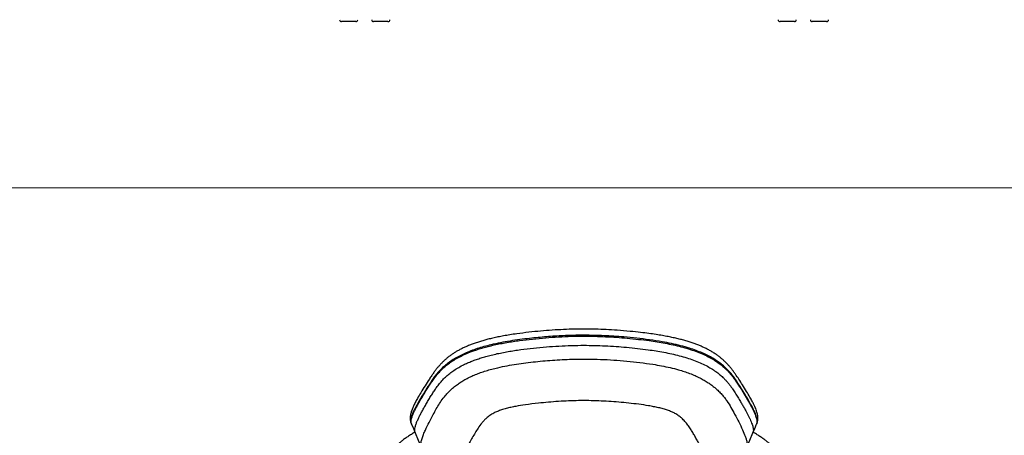
# Model space of a CAD drawing. Units: millimetres. Extents: x 8 to 293, y 4 to 206.
# Drawn here: x 130 to 164, y 129 to 143 of the extents above; entities that cross this region are included whole.
import ezdxf

# ---------------------------------------------------------------- set-up
doc = ezdxf.new("R2010")
doc.units = ezdxf.units.MM

msp = doc.modelspace()

# ---------------------------------------------------------------- linework, layer by layer
at = {"color": 7, "linetype": 'Continuous', "lineweight": 25}
for p, q in [((141.605, 142.985), (141.105, 142.985)), ((142.326, 142.985), (142.229, 142.985)), ((142.729, 142.985), (142.326, 142.985)), ((156.92, 142.985), (156.42, 142.985)), ((158.044, 142.985), (157.544, 142.985))]:
    msp.add_line(p, q, dxfattribs=at)
at = {"color": 7, "linetype": 'Continuous', "lineweight": 18}
msp.add_line((8.859, 137.184), (256.554, 137.184), dxfattribs=at)
at = {"color": 7, "linetype": 'Continuous', "lineweight": 25, "flags": 128}
for points in [[(143.539, 128.961), (143.546, 128.946), (143.552, 128.931)], [(143.552, 128.931), (143.615, 128.783), (143.678, 128.635)], [(155.471, 128.635), (155.534, 128.782), (155.596, 128.93)], [(155.596, 128.93), (155.603, 128.945), (155.609, 128.961)], [(143.678, 128.635), (143.787, 128.377), (143.897, 128.119)], [(155.252, 128.118), (155.361, 128.376), (155.471, 128.635)]]:
    msp.add_lwpolyline(points, dxfattribs=at)
at = {"color": 7, "linetype": 'Continuous', "lineweight": 25}
for centre, start, end in [((141.105, 143.051), 180, 270), ((141.605, 143.051), 270, 0), ((142.229, 143.051), 180, 270), ((142.729, 143.051), 270, 0), ((156.42, 143.051), 180, 270), ((156.92, 143.051), 270, 0), ((157.544, 143.051), 180, 270), ((158.044, 143.051), 270, 0)]:
    msp.add_arc(centre, 0.0667, start, end, dxfattribs=at)
for points, knots in [([(149.442, 132.253), (149.379, 132.252), (149.185, 132.25), (148.858, 132.239), (148.46, 132.217), (148.056, 132.185), (147.644, 132.143), (147.286, 132.098), (146.992, 132.054), (146.773, 132.017), (146.574, 131.979), (146.392, 131.94), (146.227, 131.9), (146.071, 131.858), (145.923, 131.814), (145.777, 131.766), (145.638, 131.716), (145.507, 131.663), (145.383, 131.609), (145.267, 131.552), (145.161, 131.495), (145.061, 131.436), (144.966, 131.374), (144.874, 131.308), (144.786, 131.238), (144.701, 131.164), (144.621, 131.088), (144.543, 131.005), (144.467, 130.918), (144.394, 130.826), (144.324, 130.73), (144.251, 130.626), (144.148, 130.474), (144.018, 130.274), (143.88, 130.048), (143.768, 129.855), (143.681, 129.699), (143.617, 129.569), (143.575, 129.467), (143.544, 129.383), (143.523, 129.311), (143.509, 129.242), (143.502, 129.176), (143.503, 129.111), (143.512, 129.047), (143.524, 128.996), (143.538, 128.967), (143.542, 128.959)], [0, 0, 0, 0, 0.01715, 0.053089, 0.089323, 0.126204, 0.16391, 0.20267, 0.224948, 0.245214, 0.263584, 0.280613, 0.296774, 0.3111, 0.32625, 0.341229, 0.356041, 0.370682, 0.38517, 0.399541, 0.413734, 0.427492, 0.442211, 0.457529, 0.473542, 0.490329, 0.507974, 0.526666, 0.547244, 0.568928, 0.59216, 0.617645, 0.648761, 0.708276, 0.770904, 0.820716, 0.855866, 0.886007, 0.911951, 0.928323, 0.943012, 0.955658, 0.966906, 0.977199, 0.986866, 0.996149, 1, 1, 1, 1]), ([(149.574, 132.039), (149.53, 132.039), (149.289, 132.038), (148.851, 132.026), (148.262, 131.988), (147.756, 131.939), (147.332, 131.888), (146.992, 131.838), (146.655, 131.779), (146.35, 131.713), (146.08, 131.643), (145.845, 131.572), (145.62, 131.493), (145.41, 131.406), (145.218, 131.314), (145.037, 131.213), (144.874, 131.106), (144.729, 130.993), (144.593, 130.87), (144.468, 130.737), (144.354, 130.595), (144.255, 130.454), (144.126, 130.254), (143.961, 129.993), (143.81, 129.733), (143.699, 129.533), (143.628, 129.396), (143.569, 129.262), (143.53, 129.135), (143.524, 129.037), (143.53, 128.978), (143.541, 128.959), (143.543, 128.957)], [0, 0, 0, 0, 0.011789, 0.064181, 0.116599, 0.169005, 0.199558, 0.230153, 0.260682, 0.291144, 0.31411, 0.337113, 0.360045, 0.383434, 0.406899, 0.430293, 0.457056, 0.483905, 0.510721, 0.545973, 0.581273, 0.616626, 0.65195, 0.731783, 0.811614, 0.845207, 0.87889, 0.912517, 0.946021, 0.979463, 0.996975, 1, 1, 1, 1]), ([(155.606, 128.956), (155.61, 128.965), (155.623, 128.993), (155.635, 129.042), (155.644, 129.1), (155.645, 129.155), (155.642, 129.214), (155.632, 129.282), (155.613, 129.358), (155.586, 129.44), (155.549, 129.529), (155.503, 129.627), (155.442, 129.746), (155.357, 129.898), (155.244, 130.088), (155.118, 130.294), (154.988, 130.496), (154.881, 130.652), (154.797, 130.768), (154.73, 130.857), (154.661, 130.943), (154.585, 131.029), (154.504, 131.111), (154.422, 131.187), (154.335, 131.261), (154.246, 131.329), (154.147, 131.397), (154.043, 131.463), (153.931, 131.526), (153.816, 131.585), (153.699, 131.639), (153.577, 131.69), (153.45, 131.739), (153.314, 131.786), (153.17, 131.831), (153.017, 131.875), (152.857, 131.916), (152.688, 131.955), (152.506, 131.993), (152.306, 132.029), (152.082, 132.066), (151.829, 132.102), (151.525, 132.139), (151.156, 132.178), (150.753, 132.211), (150.352, 132.235), (149.983, 132.249), (149.682, 132.254), (149.503, 132.253), (149.442, 132.253)], [0, 0, 0, 0, 0.003762, 0.012151, 0.020768, 0.029742, 0.038657, 0.052097, 0.066643, 0.083118, 0.102237, 0.124963, 0.152104, 0.186657, 0.234624, 0.293064, 0.341389, 0.384691, 0.40822, 0.427722, 0.448189, 0.467539, 0.485944, 0.503621, 0.518885, 0.534978, 0.549795, 0.565512, 0.580508, 0.594845, 0.608624, 0.621812, 0.635388, 0.64927, 0.66353, 0.678224, 0.693391, 0.70904, 0.725175, 0.743542, 0.763512, 0.785857, 0.81191, 0.845081, 0.885119, 0.919618, 0.952372, 0.983548, 1, 1, 1, 1]), ([(153.833, 127.46), (153.834, 127.46), (153.838, 127.462), (153.853, 127.47), (153.874, 127.496), (153.885, 127.542), (153.879, 127.622), (153.849, 127.728), (153.796, 127.857), (153.711, 128.032), (153.618, 128.207), (153.521, 128.382), (153.446, 128.513), (153.371, 128.644), (153.291, 128.774), (153.203, 128.902), (153.102, 129.027), (152.995, 129.136), (152.894, 129.218), (152.814, 129.272), (152.735, 129.319), (152.631, 129.37), (152.494, 129.423), (152.341, 129.47), (152.176, 129.511), (152.005, 129.546), (151.775, 129.588), (151.486, 129.63), (151.137, 129.67), (150.788, 129.704), (150.438, 129.73), (150.088, 129.748), (149.737, 129.758), (149.385, 129.757), (149.033, 129.747), (148.683, 129.728), (148.333, 129.702), (147.947, 129.664), (147.565, 129.618), (147.244, 129.566), (147.022, 129.521), (146.854, 129.482), (146.693, 129.436), (146.545, 129.381), (146.433, 129.329), (146.347, 129.279), (146.259, 129.221), (146.168, 129.148), (146.08, 129.06), (145.977, 128.944), (145.874, 128.801), (145.77, 128.631), (145.673, 128.461), (145.576, 128.29), (145.484, 128.119), (145.396, 127.948), (145.323, 127.793), (145.281, 127.667), (145.265, 127.585), (145.267, 127.53), (145.276, 127.49), (145.302, 127.47), (145.314, 127.459)], [0, 0, 0, 0, 0.000316, 0.001691, 0.00723, 0.018326, 0.029564, 0.051652, 0.073706, 0.095739, 0.13978, 0.161788, 0.183788, 0.205787, 0.227784, 0.249773, 0.269787, 0.289884, 0.302964, 0.309613, 0.316259, 0.325857, 0.335273, 0.344966, 0.354748, 0.364539, 0.374381, 0.393809, 0.413244, 0.432702, 0.452151, 0.471555, 0.490974, 0.510569, 0.529988, 0.549423, 0.568873, 0.58833, 0.613941, 0.632875, 0.642469, 0.652054, 0.662373, 0.672088, 0.682115, 0.689162, 0.69627, 0.710443, 0.72472, 0.739047, 0.76769, 0.796348, 0.825006, 0.853671, 0.882349, 0.911042, 0.939753, 0.960681, 0.976296, 0.984185, 0.992066, 1, 1, 1, 1]), ([(143.671, 128.652), (143.663, 128.648), (143.608, 128.618), (143.513, 128.559), (143.389, 128.479), (143.276, 128.399), (143.173, 128.32), (143.084, 128.246), (143.009, 128.175), (142.937, 128.104), (142.864, 128.025), (142.791, 127.939), (142.722, 127.85), (142.655, 127.757), (142.59, 127.659), (142.513, 127.541), (142.424, 127.395), (142.329, 127.228), (142.232, 127.044), (142.124, 126.829), (142.016, 126.606), (141.915, 126.401), (141.838, 126.247), (141.789, 126.154), (141.753, 126.095), (141.722, 126.047), (141.691, 126.005), (141.659, 125.963), (141.615, 125.907), (141.559, 125.838), (141.489, 125.752), (141.413, 125.661), (141.332, 125.566), (141.246, 125.465), (141.158, 125.362), (141.068, 125.257), (140.978, 125.15), (140.885, 125.038), (140.786, 124.919), (140.689, 124.801), (140.626, 124.722), (140.598, 124.687)], [0, 0, 0, 0, 0.003741, 0.026226, 0.047879, 0.068815, 0.089194, 0.109201, 0.126024, 0.143287, 0.165229, 0.188007, 0.211994, 0.237542, 0.265243, 0.296419, 0.343134, 0.392159, 0.446292, 0.508562, 0.587553, 0.648265, 0.695175, 0.718865, 0.734609, 0.748683, 0.758354, 0.768249, 0.778227, 0.795131, 0.812466, 0.830261, 0.848403, 0.866779, 0.885273, 0.903765, 0.922118, 0.940392, 0.960597, 0.982636, 1, 1, 1, 1]), ([(158.551, 124.685), (158.542, 124.697), (158.495, 124.757), (158.414, 124.856), (158.31, 124.982), (158.212, 125.1), (158.115, 125.216), (158.018, 125.331), (157.925, 125.44), (157.837, 125.544), (157.754, 125.642), (157.677, 125.734), (157.604, 125.822), (157.539, 125.901), (157.484, 125.97), (157.443, 126.024), (157.414, 126.065), (157.389, 126.104), (157.36, 126.151), (157.323, 126.222), (157.271, 126.326), (157.199, 126.472), (157.102, 126.673), (156.996, 126.891), (156.888, 127.101), (156.789, 127.285), (156.684, 127.463), (156.587, 127.616), (156.507, 127.737), (156.438, 127.833), (156.369, 127.924), (156.297, 128.01), (156.223, 128.092), (156.149, 128.167), (156.074, 128.237), (155.992, 128.307), (155.9, 128.379), (155.796, 128.455), (155.683, 128.53), (155.577, 128.597), (155.506, 128.636), (155.478, 128.652)], [0, 0, 0, 0, 0.005607, 0.029759, 0.050054, 0.069294, 0.089618, 0.109488, 0.128838, 0.147647, 0.165924, 0.183704, 0.201164, 0.218849, 0.233716, 0.247579, 0.257157, 0.266625, 0.281753, 0.301895, 0.333453, 0.369614, 0.432103, 0.514313, 0.569821, 0.622752, 0.678566, 0.726681, 0.756846, 0.783574, 0.808211, 0.83106, 0.852513, 0.872847, 0.889716, 0.906844, 0.926119, 0.94571, 0.965775, 0.986412, 1, 1, 1, 1])]:
    msp.add_open_spline(points, degree=3, knots=knots, dxfattribs=at)
at = {"color": 8, "linetype": 'Continuous', "lineweight": 25}
for points, knots in [([(155.606, 128.957), (155.607, 128.958), (155.623, 128.983), (155.626, 129.042), (155.618, 129.133), (155.588, 129.231), (155.546, 129.332), (155.471, 129.49), (155.358, 129.704), (155.198, 129.972), (155.037, 130.236), (154.893, 130.455), (154.766, 130.632), (154.655, 130.766), (154.524, 130.902), (154.38, 131.027), (154.228, 131.138), (154.075, 131.235), (153.901, 131.33), (153.704, 131.422), (153.487, 131.508), (153.236, 131.595), (152.949, 131.676), (152.63, 131.751), (152.267, 131.821), (151.86, 131.883), (151.413, 131.938), (150.883, 131.988), (150.27, 132.03), (149.806, 132.036), (149.574, 132.039)], [0, 0, 0, 0, 0.002091, 0.027659, 0.053294, 0.079042, 0.10484, 0.130545, 0.196739, 0.262941, 0.328706, 0.394466, 0.427715, 0.461026, 0.49425, 0.527382, 0.550553, 0.573764, 0.596902, 0.620477, 0.644132, 0.667713, 0.697235, 0.726869, 0.756471, 0.796453, 0.83647, 0.876486, 0.938249, 1, 1, 1, 1]), ([(143.553, 128.931), (143.552, 128.933), (143.537, 128.961), (143.534, 129.027), (143.551, 129.129), (143.586, 129.238), (143.632, 129.349), (143.687, 129.461), (143.748, 129.576), (143.815, 129.697), (143.889, 129.827), (143.97, 129.961), (144.053, 130.098), (144.138, 130.232), (144.223, 130.364), (144.312, 130.494), (144.408, 130.623), (144.519, 130.755), (144.639, 130.878), (144.771, 130.992), (144.91, 131.096), (145.073, 131.201), (145.261, 131.303), (145.474, 131.401), (145.681, 131.482), (145.874, 131.548), (146.045, 131.6), (146.234, 131.651), (146.439, 131.7), (146.658, 131.746), (146.878, 131.786), (147.101, 131.822), (147.4, 131.865), (147.779, 131.909), (148.232, 131.952), (148.682, 131.983), (149.127, 132.004), (149.425, 132.006), (149.574, 132.008)], [0, 0, 0, 0, 0.002106, 0.030379, 0.058894, 0.087389, 0.115105, 0.143579, 0.170866, 0.200714, 0.23309, 0.266915, 0.300827, 0.33531, 0.368252, 0.40045, 0.433379, 0.465898, 0.498193, 0.522906, 0.547838, 0.573054, 0.598115, 0.623248, 0.648598, 0.665309, 0.682066, 0.699089, 0.719278, 0.739352, 0.759338, 0.779373, 0.799741, 0.839842, 0.881186, 0.920807, 0.960194, 1, 1, 1, 1]), ([(143.678, 128.636), (143.677, 128.638), (143.662, 128.666), (143.659, 128.732), (143.674, 128.834), (143.708, 128.942), (143.752, 129.052), (143.804, 129.163), (143.862, 129.277), (143.926, 129.397), (143.997, 129.525), (144.074, 129.659), (144.155, 129.794), (144.236, 129.928), (144.318, 130.059), (144.404, 130.188), (144.498, 130.317), (144.606, 130.448), (144.725, 130.57), (144.853, 130.683), (144.99, 130.787), (145.15, 130.89), (145.313, 130.981), (145.472, 131.056), (145.619, 131.119), (145.774, 131.179), (145.936, 131.234), (146.105, 131.286), (146.29, 131.336), (146.491, 131.385), (146.707, 131.43), (146.924, 131.47), (147.143, 131.505), (147.437, 131.547), (147.81, 131.591), (148.254, 131.634), (148.697, 131.664), (149.135, 131.684), (149.427, 131.687), (149.574, 131.688)], [0, 0, 0, 0, 0.002425, 0.030917, 0.059639, 0.088321, 0.116206, 0.144841, 0.172277, 0.202284, 0.234826, 0.268821, 0.302915, 0.33757, 0.370682, 0.40305, 0.436176, 0.468879, 0.501321, 0.526117, 0.551113, 0.576339, 0.601342, 0.618007, 0.634858, 0.651671, 0.668249, 0.684903, 0.701794, 0.721804, 0.741695, 0.761533, 0.781398, 0.801568, 0.841288, 0.882257, 0.921513, 0.960544, 1, 1, 1, 1]), ([(149.574, 132.008), (149.698, 132.007), (149.948, 132.005), (150.328, 131.99), (150.706, 131.968), (151.091, 131.936), (151.469, 131.898), (151.82, 131.855), (152.131, 131.81), (152.411, 131.761), (152.688, 131.705), (152.959, 131.64), (153.222, 131.566), (153.471, 131.482), (153.702, 131.389), (153.911, 131.291), (154.096, 131.188), (154.256, 131.084), (154.393, 130.979), (154.503, 130.883), (154.592, 130.794), (154.665, 130.714), (154.732, 130.634), (154.793, 130.554), (154.866, 130.452), (154.95, 130.327), (155.045, 130.179), (155.12, 130.058), (155.174, 129.968), (155.21, 129.91), (155.245, 129.85), (155.28, 129.79), (155.314, 129.732), (155.354, 129.662), (155.398, 129.582), (155.446, 129.491), (155.49, 129.403), (155.531, 129.315), (155.563, 129.234), (155.587, 129.161), (155.604, 129.096), (155.613, 129.033), (155.612, 128.977), (155.601, 128.945), (155.595, 128.931)], [0, 0, 0, 0, 0.032962, 0.06664, 0.101387, 0.133748, 0.169541, 0.202688, 0.228079, 0.253392, 0.278656, 0.303954, 0.329317, 0.354491, 0.379613, 0.404867, 0.429891, 0.454951, 0.480011, 0.50488, 0.524572, 0.544323, 0.564158, 0.5841, 0.604341, 0.64059, 0.678743, 0.716426, 0.731209, 0.745554, 0.760298, 0.775555, 0.790007, 0.803655, 0.827552, 0.848896, 0.871108, 0.892966, 0.915021, 0.932756, 0.950088, 0.967805, 0.985207, 1, 1, 1, 1]), ([(149.574, 131.688), (149.696, 131.687), (149.942, 131.685), (150.316, 131.671), (150.687, 131.649), (151.065, 131.618), (151.437, 131.58), (151.782, 131.538), (152.088, 131.493), (152.364, 131.445), (152.636, 131.39), (152.902, 131.326), (153.161, 131.252), (153.405, 131.169), (153.632, 131.077), (153.838, 130.98), (154.019, 130.878), (154.176, 130.774), (154.311, 130.67), (154.418, 130.575), (154.505, 130.487), (154.577, 130.407), (154.642, 130.327), (154.702, 130.247), (154.773, 130.146), (154.854, 130.022), (154.945, 129.875), (155.018, 129.755), (155.07, 129.666), (155.104, 129.608), (155.138, 129.549), (155.172, 129.489), (155.204, 129.431), (155.242, 129.362), (155.284, 129.283), (155.33, 129.193), (155.372, 129.106), (155.411, 129.018), (155.441, 128.938), (155.464, 128.866), (155.48, 128.801), (155.488, 128.738), (155.487, 128.682), (155.475, 128.65), (155.47, 128.635)], [0, 0, 0, 0, 0.0326302, 0.0660067, 0.1004322, 0.1324984, 0.1679648, 0.2007965, 0.2259456, 0.2510651, 0.2761083, 0.3011826, 0.3263745, 0.3513604, 0.3763949, 0.4015738, 0.4265481, 0.4516261, 0.4767545, 0.5017094, 0.5214895, 0.5413435, 0.5612935, 0.5813581, 0.6017144, 0.6381544, 0.6765003, 0.7143807, 0.7292433, 0.7436619, 0.7584793, 0.7738142, 0.7883407, 0.8020596, 0.8260846, 0.8475443, 0.86988, 0.8918653, 0.9140578, 0.9319083, 0.9493605, 0.9672071, 0.9847432, 1, 1, 1, 1]), ([(143.896, 128.124), (143.894, 128.127), (143.885, 128.145), (143.879, 128.184), (143.876, 128.261), (143.896, 128.369), (143.941, 128.508), (144, 128.652), (144.104, 128.876), (144.258, 129.181), (144.43, 129.5), (144.586, 129.75), (144.707, 129.908), (144.824, 130.039), (144.927, 130.14), (145.046, 130.244), (145.175, 130.34), (145.311, 130.429), (145.451, 130.511), (145.609, 130.591), (145.781, 130.665), (145.962, 130.735), (146.152, 130.799), (146.353, 130.856), (146.597, 130.917), (146.884, 130.977), (147.214, 131.033), (147.545, 131.078), (147.992, 131.129), (148.555, 131.178), (149.161, 131.207), (149.693, 131.211), (150.152, 131.2), (150.61, 131.175), (151.068, 131.137), (151.524, 131.089), (151.929, 131.034), (152.282, 130.973), (152.582, 130.911), (152.847, 130.843), (153.074, 130.774), (153.267, 130.705), (153.452, 130.63), (153.623, 130.551), (153.775, 130.467), (153.911, 130.382), (154.034, 130.296), (154.158, 130.199), (154.276, 130.091), (154.386, 129.975), (154.48, 129.861), (154.591, 129.71), (154.708, 129.517), (154.84, 129.271), (154.978, 129.012), (155.104, 128.752), (155.194, 128.548), (155.243, 128.4), (155.269, 128.287), (155.273, 128.196), (155.263, 128.14), (155.252, 128.121), (155.25, 128.118)], [0, 0, 0, 0, 0.001652, 0.00993, 0.018211, 0.036258, 0.054316, 0.072517, 0.09072, 0.138575, 0.186445, 0.210407, 0.234357, 0.246663, 0.258998, 0.271309, 0.283583, 0.293206, 0.302826, 0.312802, 0.322779, 0.332409, 0.342038, 0.351969, 0.361903, 0.377015, 0.392156, 0.407329, 0.422484, 0.453262, 0.484037, 0.504759, 0.525482, 0.546302, 0.567123, 0.58784, 0.608551, 0.622582, 0.636622, 0.650623, 0.660559, 0.670492, 0.680808, 0.691122, 0.701066, 0.711014, 0.721287, 0.731563, 0.745819, 0.760105, 0.774415, 0.788704, 0.81797, 0.847245, 0.881315, 0.915392, 0.944124, 0.958536, 0.972945, 0.989526, 0.997936, 1, 1, 1, 1])]:
    msp.add_open_spline(points, degree=3, knots=knots, dxfattribs=at)

doc.saveas('drawing.dxf')
